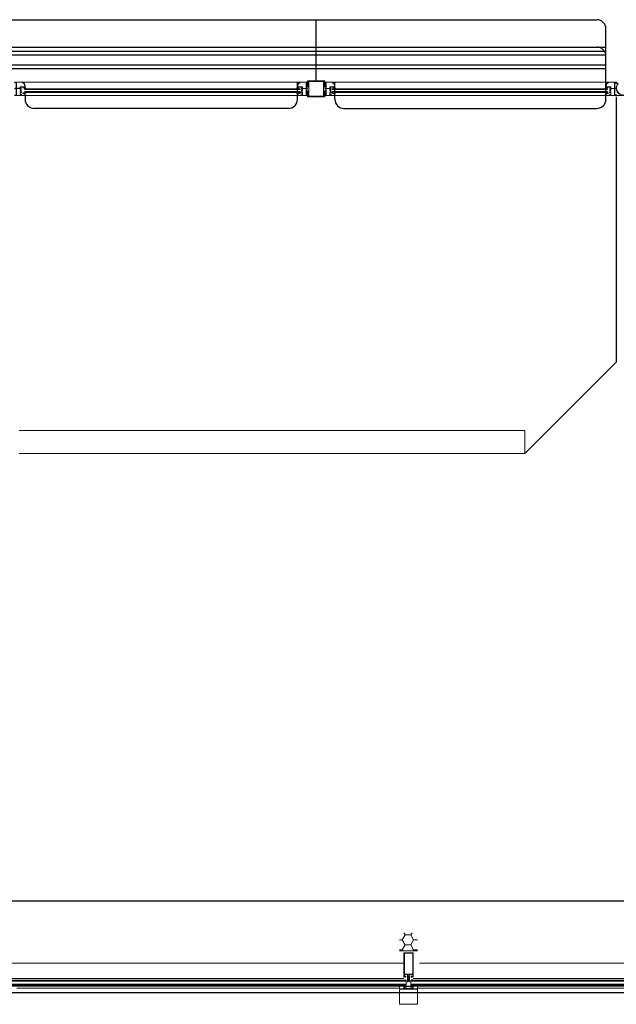
# Model space of a CAD drawing. Units: inches. Extents: x 56071 to 105812, y 43608 to 72924.
# Drawn here: x 63266 to 63593, y 60981 to 61521 of the extents above; entities that cross this region are included whole.
import ezdxf

# ---------------------------------------------------------------- set-up
doc = ezdxf.new("R2010")
doc.units = ezdxf.units.IN
doc.header["$MEASUREMENT"] = 0
doc.linetypes.add('DASHED', pattern=[0.75, 0.5, -0.25])
for name, color, linetype, lineweight in [('001 AG AL fasadni profili', 7, 'Continuous', 13), ('001 AG gips karton', 7, 'Continuous', 5), ('001 Ivan aluminijumska bravarija', 7, 'Continuous', 13), ('ZID', 7, 'Continuous', 18)]:
    doc.layers.add(name, color=color, linetype=linetype, lineweight=lineweight)
for name, color, linetype in [('001 Ivan AL bravarija', 7, 'Continuous'), ('001 Ivan stolarija', 7, 'Continuous'), ('A_Izgled', 7, 'Continuous')]:
    doc.layers.add(name, color=color, linetype=linetype)

# ---------------------------------------------------------------- blocks, each defined once
blk = doc.blocks.new('M9424')
at = {"layer": '001 Ivan aluminijumska bravarija'}
for p, q in [((-3.4, 7.45), (0, 7.45)), ((-3.4, 7.3), (-3.4, 7.45)), ((-3.4, 7.3), (-3.27, 7.12)), ((-3.4, 5.47), (-3.27, 5.64)), ((-3.4, 4.39), (-3.4, 5.47)), ((-3.4, 4.39), (-3.4, 5.47)), ((-3.24, 7.12), (-3.27, 7.12)), ((-3.27, 5.64), (-3.24, 5.64)), ((-3.24, 7.12), (-3.24, 7.32)), ((-3.24, 7.32), (-2.94, 7.32)), ((-3.24, 5.46), (-3.24, 5.64)), ((-3.24, 5.46), (-2.94, 5.46)), ((-2.94, 7.32), (-2.94, 5.46)), ((-2.81, 7.32), (-0.79, 7.32)), ((-2.81, 7.32), (-2.81, 5.33)), ((-0.79, 3.57), (-0.79, 7.32)), ((-0.66, 7.32), (-0.12, 7.32)), ((-0.66, 7.19), (-0.66, 7.32)), ((-0.66, 7.19), (-0.56, 7.19)), ((-0.66, 3.57), (-0.66, 7.12)), ((-0.66, 7.12), (-0.56, 7.12)), ((-0.56, 7.12), (-0.56, 7.19)), ((-0.22, 7.12), (-0.22, 7.19)), ((-0.22, 7.19), (-0.12, 7.19)), ((-0.22, 7.12), (-0.12, 7.12)), ((-0.12, 7.19), (-0.12, 7.32)), ((-0.12, 6.99), (-0.12, 7.12)), ((0, 7.12), (-0.12, 6.99)), ((0, 7.12), (0, 7.45)), ((-5.6, 2.34), (-5.6, 3.24)), ((-5.6, 3.24), (-5.37, 3.24)), ((-5.49, 3.14), (-5.49, 3.02)), ((-5.49, 3.14), (-5.37, 3.14)), ((-5.37, 3.02), (-5.49, 3.02)), ((-5.49, 2.92), (-5.49, 2.78)), ((-5.37, 2.92), (-5.49, 2.92)), ((-4.96, 2.78), (-5.49, 2.78)), ((-2.81, 2.65), (-5.47, 2.65)), ((-5.47, 2.34), (-5.47, 2.65)), ((-5.37, 3.24), (-5.37, 3.14)), ((-5.37, 3.02), (-5.37, 2.92)), ((-5.1, 3.24), (-4.91, 3.24)), ((-5.1, 3.24), (-5.1, 3.14)), ((-5.1, 3.14), (-4.98, 3.14)), ((-4.98, 3.02), (-5.1, 3.02)), ((-5.1, 3.02), (-5.1, 2.92)), ((-4.96, 2.92), (-5.1, 2.92)), ((-4.98, 3.14), (-4.98, 3.02)), ((-4.96, 2.92), (-4.96, 2.78)), ((-4.91, 3.24), (-4.91, 3.02)), ((-4.81, 2.78), (-4.81, 2.92)), ((-2.94, 2.78), (-4.81, 2.78)), ((-3.4, 4.39), (-3.27, 4.31)), ((-3.4, 3.65), (-3.24, 3.73)), ((-3.4, 3.36), (-3.4, 3.65)), ((-3.4, 3.36), (-3.24, 3.36)), ((-3.27, 5.33), (-3.27, 4.68)), ((-3.27, 5.33), (-2.81, 5.33)), ((-3.27, 4.68), (-2.81, 4.68)), ((-3.27, 4.55), (-3.27, 4.31)), ((-3.27, 4.55), (-2.94, 4.55)), ((-3.26, 0.13), (-0.79, 0.13)), ((-3.26, 0), (0, 0)), ((-3.24, 3.73), (-3.24, 3.57)), ((-2.94, 3.57), (-3.24, 3.57)), ((-3.24, 3.45), (-3.24, 3.36)), ((-2.94, 3.45), (-3.24, 3.45)), ((-2.94, 4.55), (-2.94, 3.57)), ((-2.94, 3.45), (-2.94, 2.78)), ((-2.81, 4.68), (-2.81, 3.57)), ((-0.79, 3.57), (-2.81, 3.57)), ((-2.81, 3.45), (-2.81, 2.65)), ((-0.79, 3.45), (-2.81, 3.45)), ((-0.79, 3.45), (-0.79, 0.13)), ((-0.12, 3.57), (-0.66, 3.57)), ((-0.66, 3.45), (-0.66, 0.36)), ((0, 3.45), (-0.66, 3.45)), ((-0.66, 0.36), (-0.56, 0.36)), ((-0.66, 0.26), (-0.66, 0.13)), ((-0.66, 0.26), (-0.56, 0.26)), ((-0.66, 0.13), (-0.13, 0.13)), ((-0.56, 0.36), (-0.56, 0.26)), ((-0.23, 0.26), (-0.23, 0.36)), ((-0.23, 0.36), (0, 0.36)), ((-0.23, 0.26), (-0.13, 0.26)), ((-0.13, 0.13), (-0.13, 0.26)), ((-0.12, 3.57), (-0.12, 3.8)), ((-0.12, 3.8), (-0.08, 3.8)), ((-0.08, 3.8), (0, 3.68)), ((0, 3.45), (0, 3.68)), ((0, 0), (0, 0.36))]:
    blk.add_line(p, q, dxfattribs=at)
blk.add_lwpolyline([(-5.46, 3.29), (-5.49, 3.29), (-5.67, 3.29), (-5.66, 3.18), (-5.65, 3.13), (-5.68, 3.11), (-5.71, 3.11), (-5.74, 3.15), (-5.82, 3.3), (-5.91, 3.46), (-6.03, 3.59), (-6.09, 3.62), (-6.16, 3.63), (-6.2, 3.64), (-6.22, 3.66), (-6.2, 3.68), (-6.13, 3.68), (-6.02, 3.66), (-5.9, 3.6), (-5.8, 3.51), (-5.71, 3.4), (-5.55, 3.4), (-5.6, 3.49), (-5.65, 3.56), (-5.72, 3.63), (-5.8, 3.65), (-5.82, 3.65), (-5.82, 3.66), (-5.73, 3.66), (-5.64, 3.64), (-5.57, 3.57), (-5.51, 3.49), (-5.46, 3.4), (-5.28, 3.4), (-5.34, 3.49), (-5.39, 3.56), (-5.46, 3.63), (-5.54, 3.65), (-5.56, 3.65), (-5.56, 3.66), (-5.46, 3.66), (-5.38, 3.64), (-5.31, 3.57), (-5.25, 3.49), (-5.2, 3.4), (-5.03, 3.4), (-5.08, 3.49), (-5.13, 3.56), (-5.2, 3.63), (-5.28, 3.65), (-5.3, 3.65), (-5.28, 3.66), (-5.24, 3.67), (-5.19, 3.66), (-5.03, 3.54), (-4.91, 3.41), (-4.88, 3.36), (-4.87, 3.32), (-4.89, 3.29), (-4.94, 3.29), (-4.97, 3.29), (-5.2, 3.29), (-5.2, 3.15), (-5.04, 3.15), (-5.04, 3.05), (-5.46, 3.05), (-5.46, 3.15), (-5.3, 3.15), (-5.3, 3.29), (-5.46, 3.29)], close=True, dxfattribs=at)
for centre, radius, start, end in [((-3.26, 2.34), 2.34, 180, 270), ((-3.26, 2.34), 2.21, 180, 270), ((-4.92, 2.91), 0.109, 4.4334, 83.4268)]:
    blk.add_arc(centre, radius, start, end, dxfattribs=at)
blk = doc.blocks.new('AL lajsna')
at = {"layer": '001 Ivan aluminijumska bravarija'}
blk.add_lwpolyline([(2.04, -1.01), (2.04, -0.14), (0.3, -0.14), (0.3, -0.52), (-0.36, -0.52, -0.73121), (-0.39, -0.43), (-0.24, -0.33, -0.486011), (-0.17, -0.35), (-0.15, -0.39), (0.17, -0.39), (0.17, -0.14), (0.07, -0.14), (0.07, -0.01), (2.17, -0.01), (2.17, -1.36), (1.97, -1.36), (1.97, -1.26), (2.07, -1.26), (2.07, -1.13), (1.57, -1.13), (1.57, -1.26), (1.67, -1.26), (1.67, -1.36), (1.47, -1.36), (1.47, -1.14), (-0.18, -1.76), (-0.18, -1.88, -0.718007), (-0.27, -1.91), (-0.38, -1.77, -0.502461), (-0.36, -1.69), (1.45, -1.01)], format="xyb", close=True, dxfattribs=at)
blk.add_lwpolyline([(2.06, -1.41), (2.09, -1.41), (2.27, -1.41), (2.26, -1.31), (2.25, -1.25), (2.28, -1.23), (2.31, -1.23), (2.34, -1.27), (2.42, -1.42), (2.51, -1.58), (2.63, -1.71), (2.69, -1.74), (2.76, -1.75), (2.8, -1.76), (2.82, -1.78), (2.8, -1.8), (2.73, -1.81), (2.62, -1.79), (2.5, -1.72), (2.4, -1.63), (2.31, -1.52), (2.15, -1.52), (2.2, -1.61), (2.25, -1.69), (2.32, -1.75), (2.4, -1.77), (2.42, -1.77), (2.42, -1.78), (2.33, -1.79), (2.24, -1.76), (2.17, -1.69), (2.11, -1.61), (2.06, -1.52), (1.88, -1.52), (1.94, -1.61), (1.99, -1.69), (2.06, -1.75), (2.14, -1.77), (2.16, -1.77), (2.16, -1.78), (2.06, -1.79), (1.98, -1.76), (1.91, -1.69), (1.85, -1.61), (1.8, -1.52), (1.63, -1.52), (1.68, -1.61), (1.73, -1.69), (1.8, -1.75), (1.88, -1.77), (1.9, -1.77), (1.88, -1.78), (1.84, -1.79), (1.79, -1.78), (1.63, -1.66), (1.51, -1.53), (1.48, -1.48), (1.47, -1.44), (1.49, -1.42), (1.54, -1.41), (1.57, -1.41), (1.8, -1.41), (1.8, -1.27), (1.64, -1.27), (1.64, -1.17), (2.06, -1.17), (2.06, -1.27), (1.9, -1.27), (1.9, -1.41), (2.06, -1.41)], close=True, dxfattribs=at)
blk = doc.blocks.new('M9426')
at = {"layer": '001 Ivan aluminijumska bravarija'}
for p, q in [((-0.52, 6.93), (-0.29, 7.16)), ((0.16, 6.93), (-0.52, 6.93)), ((-0.21, 7.09), (-0.29, 7.16)), ((-0.21, 7.09), (0, 7.09)), ((3.92, 7.45), (0, 7.45)), ((0, 7.45), (0, 7.09)), ((2.78, 7.29), (0.16, 7.29)), ((0.16, 7.29), (0.16, 6.93)), ((2.78, 7.29), (2.78, 6.99)), ((2.98, 7.16), (2.98, 7)), ((3.14, 7.04), (3.14, 6.93)), ((3.66, 7.12), (3.66, 7.02)), ((3.82, 7.29), (3.82, 7.13)), ((4.02, 7.35), (4.02, 7.03)), ((0.16, 0.52), (-0.52, 0.52)), ((-0.52, 0.52), (-0.29, 0.29)), ((-0.21, 0.36), (-0.29, 0.29)), ((-0.21, 0.36), (0, 0.36)), ((0, 0), (1.09, 1.09)), ((0, 0), (0, 0.36)), ((0.16, 0.38), (0.77, 0.99)), ((0.16, 0.38), (0.16, 0.52)), ((0.89, 1.11), (1, 1.22))]:
    blk.add_line(p, q, dxfattribs=at)
for centre, radius, start, end in [((4.02, 3.24), 3.95, 108.4085, 214.6388), ((4.02, 3.24), 3.79, 103.4665, 214.208), ((4.02, 3.24), 4.05, 92.9395, 104.8572), ((4.02, 3.24), 3.9, 103.1009, 105.466), ((4.02, 3.24), 3.9, 93.0572, 95.3554), ((4.02, 3.24), 3.79, 90, 95.5026), ((3.92, 7.35), 0.104, 360, 90), ((4.02, 3.24), 3.64, 213.7396, 216.2333)]:
    blk.add_arc(centre, radius, start, end, dxfattribs=at)
blk = doc.blocks.new('50-303 podkapa')
at = {"linetype": 'Continuous', "ltscale": 100}
for p, q in [((-22.8, 3.6), (-23.8, 0)), ((-21.2, 0), (-23.8, 0)), ((-23.3, 5.3), (-22.8, 3.6)), ((-22.4, 6.6), (-12.2, 6.6)), ((-14.7, 4), (-21.8, 4)), ((-21.8, 4), (-21.8, 1.5)), ((-20.2, 1.5), (-21.8, 1.5)), ((-21.2, 0), (-20.2, 1)), ((-20.2, 1.5), (-20.2, 1)), ((-14.7, 1.5), (-16.2, 1.5)), ((-16.2, 1.5), (-16.2, 1)), ((-15.2, 0), (-16.2, 1)), ((15.2, 0), (-15.2, 0)), ((-14.7, 4), (-14.7, 1.5)), ((-11.2, 3.6), (-11.2, 5.6)), ((-10.8, 3.1), (10.8, 3.1)), ((11.2, 3.6), (11.2, 5.6)), ((22.4, 6.6), (12.2, 6.6)), ((14.7, 4), (14.7, 1.5)), ((14.7, 4), (21.7, 4)), ((14.7, 1.5), (16.2, 1.5)), ((15.2, 0), (16.2, 1)), ((16.2, 1.5), (16.2, 1)), ((20.2, 1.5), (20.2, 1)), ((20.2, 1.5), (21.7, 1.5)), ((21.2, 0), (20.2, 1)), ((21.2, 0), (23.8, 0)), ((21.7, 4), (21.7, 1.5)), ((23.3, 5.3), (22.8, 3.6)), ((22.8, 3.6), (23.8, 0))]:
    blk.add_line(p, q, dxfattribs=at)
for centre, radius, start, end in [((-22.4, 5.6), 1, 90, 198.4349), ((-12.2, 5.6), 1, 0, 90), ((-10.8, 3.6), 0.5, 180, 270), ((10.8, 3.6), 0.5, 270, 0), ((12.2, 5.6), 1, 90, 180), ((22.4, 5.6), 1, 341.5651, 90)]:
    blk.add_arc(centre, radius, start, end, dxfattribs=at)
blk = doc.blocks.new('50-301 velika kapa')
at = {"linetype": 'Continuous', "ltscale": 100}
for p, q in [((-24, 0), (24, 0)), ((-25, -15), (-25, -1)), ((-24, -15), (-25, -15)), ((-24, -6.5), (-24, -1.5)), ((-24, -6.5), (-22, -6.5)), ((-24, -10), (-24, -7.5)), ((-24, -7.5), (-22, -7.5)), ((-24, -10), (-23, -11.5)), ((-23, -11.5), (-24, -15)), ((23.5, -1), (-23.5, -1)), ((-22, -7.5), (-22, -6.5)), ((22, -7.5), (22, -6.5)), ((24, -6.5), (22, -6.5)), ((24, -7.5), (22, -7.5)), ((24, -10), (23, -11.5)), ((23, -11.5), (24, -15)), ((24, -6.5), (24, -1.5)), ((24, -10), (24, -7.5)), ((24, -15), (25, -15)), ((25, -15), (25, -1))]:
    blk.add_line(p, q, dxfattribs=at)
for centre, radius, start, end in [((-24, -1), 1, 90, 180), ((24, -1), 1, 0, 90), ((-23.5, -1.5), 0.5, 90, 180), ((23.5, -1.5), 0.5, 0, 90)]:
    blk.add_arc(centre, radius, start, end, dxfattribs=at)

msp = doc.modelspace()

# ---------------------------------------------------------------- hatches: boundary and pattern name
at = {"layer": '001 AG AL fasadni profili'}
h = msp.add_hatch(dxfattribs=at)
h.set_pattern_fill('ANSI37', color=256, angle=180, style=0)
h.set_pattern_definition([(315, (55959.4981, 60042.51235), (-0.0883883476, -0.0883883476), []), (225, (55959.4981, 60042.51235), (-0.0883883476, 0.0883883476), [])])
edge = h.paths.add_edge_path()
edge.add_line((63477.3721, 60995.87104), (63477.62455, 60995.87104))
edge = h.paths.add_edge_path()
edge.add_line((63477.64955, 60994.38622), (63477.64955, 60995.84604))
edge = h.paths.add_edge_path()
edge.add_ellipse((63477.62455, 60995.84604), major_axis=(-0.01768, 0.01768), ratio=1, start_angle=225, end_angle=315, ccw=False)
edge = h.paths.add_edge_path()
edge.add_line((63476.67455, 60995.87104), (63476.92701, 60995.87104))
edge = h.paths.add_edge_path()
edge.add_line((63476.64955, 60995.84604), (63476.64955, 60994.34604))
edge = h.paths.add_edge_path()
edge.add_ellipse((63476.67455, 60995.84604), major_axis=(0.01768, 0.01768), ratio=1, start_angle=45, end_angle=135, ccw=False)
edge = h.paths.add_edge_path()
edge.add_line((63477.06118, 60995.87104), (63477.23793, 60995.87104))
edge = h.paths.add_edge_path()
edge.add_line((63476.97026, 60996.07104), (63476.95187, 60995.89346))
edge = h.paths.add_edge_path()
edge.add_ellipse((63476.92701, 60995.89604), major_axis=(-0.01768, 0.01768), ratio=1, start_angle=135, end_angle=219.0879001, ccw=False)
edge = h.paths.add_edge_path()
edge.add_ellipse((63477.09097, 60996.12104), major_axis=(0.07071, 0.07071), ratio=1, start_angle=45, end_angle=90, ccw=False)
edge = h.paths.add_edge_path()
edge.add_line((63477.09097, 60996.22104), (63477.14955, 60996.22104))
edge = h.paths.add_edge_path()
edge.add_ellipse((63476.87369, 60996.03104), major_axis=(-0.00707, 0.00707), ratio=1, start_angle=0, end_angle=135, ccw=False)
edge = h.paths.add_edge_path()
edge.add_line((63476.86662, 60996.03811), (63477.02026, 60996.19175))
edge = h.paths.add_edge_path()
edge.add_ellipse((63476.91612, 60996.03104), major_axis=(0.00707, 0.00707), ratio=0.999999999, start_angle=225, end_angle=270, ccw=False)
edge = h.paths.add_edge_path()
edge.add_line((63476.87369, 60996.02104), (63476.91612, 60996.02104))
edge = h.paths.add_edge_path()
edge.add_line((63476.92319, 60996.02397), (63476.97026, 60996.07104))
edge = h.paths.add_edge_path()
edge.add_ellipse((63477.08499, 60996.11104), major_axis=(0.00707, 0.00707), ratio=1, start_angle=45, end_angle=129.0879001, ccw=False)
edge = h.paths.add_edge_path()
edge.add_line((63477.08499, 60996.12104), (63477.14955, 60996.12104))
edge = h.paths.add_edge_path()
edge.add_ellipse((63477.06118, 60995.88104), major_axis=(0.00707, 0.00707), ratio=1, start_angle=129.0879001, end_angle=225, ccw=False)
edge = h.paths.add_edge_path()
edge.add_line((63477.07505, 60996.11207), (63477.05123, 60995.88207))
edge = h.paths.add_edge_path()
edge.add_line((63477.22406, 60996.11207), (63477.24788, 60995.88207))
edge = h.paths.add_edge_path()
edge.add_ellipse((63477.23793, 60995.88104), major_axis=(-0.00707, 0.00707), ratio=1, start_angle=135, end_angle=230.9120999, ccw=False)
edge = h.paths.add_edge_path()
edge.add_line((63477.21411, 60996.12104), (63477.14955, 60996.12104))
edge = h.paths.add_edge_path()
edge.add_ellipse((63477.21411, 60996.11104), major_axis=(-0.00707, 0.00707), ratio=1, start_angle=230.9120999, end_angle=315, ccw=False)
edge = h.paths.add_edge_path()
edge.add_line((63477.37591, 60996.02397), (63477.32884, 60996.07104))
edge = h.paths.add_edge_path()
edge.add_line((63477.42541, 60996.02104), (63477.38298, 60996.02104))
edge = h.paths.add_edge_path()
edge.add_ellipse((63477.38298, 60996.03104), major_axis=(-0.00707, 0.00707), ratio=0.999999999, start_angle=90, end_angle=135, ccw=False)
edge = h.paths.add_edge_path()
edge.add_line((63477.43248, 60996.03811), (63477.27884, 60996.19175))
edge = h.paths.add_edge_path()
edge.add_ellipse((63477.42541, 60996.03104), major_axis=(0.00707, 0.00707), ratio=1, start_angle=225, end_angle=360, ccw=False)
edge = h.paths.add_edge_path()
edge.add_line((63477.20813, 60996.22104), (63477.14955, 60996.22104))
edge = h.paths.add_edge_path()
edge.add_ellipse((63477.20813, 60996.12104), major_axis=(-0.07071, 0.07071), ratio=1, start_angle=270, end_angle=315, ccw=False)
edge = h.paths.add_edge_path()
edge.add_ellipse((63477.3721, 60995.89604), major_axis=(0.01768, 0.01768), ratio=1, start_angle=140.9120999, end_angle=225, ccw=False)
edge = h.paths.add_edge_path()
edge.add_line((63477.32884, 60996.07104), (63477.34723, 60995.89346))
edge = h.paths.add_edge_path()
edge.add_line((63477.60346, 60994.36713), (63477.56106, 60994.40953))
edge = h.paths.add_edge_path()
edge.add_ellipse((63477.62255, 60994.38622), major_axis=(0.01909, 0.01909), ratio=1, start_angle=180, end_angle=315, ccw=False)
edge = h.paths.add_edge_path()
edge.add_ellipse((63476.95309, 60995.94324), major_axis=(-1.15604, 1.15604), ratio=1, start_angle=128.9121515, end_angle=155.8314354, ccw=False)
edge = h.paths.add_edge_path()
edge.add_ellipse((63476.74967, 60995.77044), major_axis=(-0.98952, 0.98952), ratio=1, start_angle=136.3214367, end_angle=155.2134445, ccw=False)
edge = h.paths.add_edge_path()
edge.add_ellipse((63476.78257, 60994.34442), major_axis=(0.01909, 0.01909), ratio=1, start_angle=46.3214367, end_angle=218.9121515, ccw=False)
edge = h.paths.add_edge_path()
edge.add_ellipse((63477.54338, 60994.39186), major_axis=(0.01768, 0.01768), ratio=1, start_angle=360, end_angle=425.8314354, ccw=False)
edge = h.paths.add_edge_path()
edge.add_line((63477.24955, 60994.4841), (63477.24955, 60994.48069))
edge = h.paths.add_edge_path()
edge.add_ellipse((63477.22455, 60994.48069), major_axis=(-0.01768, 0.01768), ratio=1, start_angle=155.2134445, end_angle=225, ccw=False)
edge = h.paths.add_edge_path()
edge.add_line((63476.67455, 60994.32104), (63476.72455, 60994.32104))
edge = h.paths.add_edge_path()
edge.add_ellipse((63476.67455, 60994.34604), major_axis=(-0.01768, 0.01768), ratio=1, start_angle=45, end_angle=135, ccw=False)
edge = h.paths.add_edge_path()
edge.add_line((63476.74955, 60994.34604), (63476.74955, 60994.39627))
edge = h.paths.add_edge_path()
edge.add_ellipse((63476.72455, 60994.34604), major_axis=(0.01768, 0.01768), ratio=1, start_angle=225, end_angle=315, ccw=False)
edge = h.paths.add_edge_path()
edge.add_ellipse((63476.74967, 60995.72044), major_axis=(0.91881, 0.91881), ratio=1, start_angle=226.0763871, end_angle=246.0119576, ccw=False)
edge = h.paths.add_edge_path()
edge.add_ellipse((63476.77455, 60994.39627), major_axis=(-0.01768, 0.01768), ratio=1, start_angle=-43.9236129, end_angle=45, ccw=False)
edge = h.paths.add_edge_path()
edge.add_ellipse((63477.22455, 60994.4841), major_axis=(0.01768, 0.01768), ratio=1, start_angle=315, end_angle=426.0119576, ccw=False)
edge = h.paths.add_edge_path()
edge.add_line((63477.35455, 60995.67104), (63476.94455, 60995.67104))
edge = h.paths.add_edge_path()
edge.add_line((63477.37955, 60994.71604), (63477.37955, 60995.64604))
edge = h.paths.add_edge_path()
edge.add_ellipse((63477.35455, 60995.64604), major_axis=(-0.01768, 0.01768), ratio=1, start_angle=225, end_angle=315, ccw=False)
edge = h.paths.add_edge_path()
edge.add_line((63476.91955, 60995.64604), (63476.91955, 60994.71604))
edge = h.paths.add_edge_path()
edge.add_ellipse((63476.94455, 60995.64604), major_axis=(0.01768, 0.01768), ratio=1, start_angle=45, end_angle=135, ccw=False)
edge = h.paths.add_edge_path()
edge.add_line((63476.94455, 60994.69104), (63477.35455, 60994.69104))
edge = h.paths.add_edge_path()
edge.add_ellipse((63477.35455, 60994.71604), major_axis=(-0.01768, 0.01768), ratio=1, start_angle=135, end_angle=225, ccw=False)
edge = h.paths.add_edge_path()
edge.add_ellipse((63476.94455, 60994.71604), major_axis=(0.01768, 0.01768), ratio=1, start_angle=135, end_angle=225, ccw=False)
h = msp.add_hatch(dxfattribs=at)
h.set_pattern_fill('ANSI37', color=256, angle=180, style=0)
h.set_pattern_definition([(225, (70998.801, 60042.51235), (0.0883883476, -0.0883883476), []), (315, (70998.801, 60042.51235), (0.0883883476, 0.0883883476), [])])
edge = h.paths.add_edge_path()
edge.add_line((63480.92701, 60995.87104), (63480.67455, 60995.87104))
edge = h.paths.add_edge_path()
edge.add_line((63480.64955, 60994.38622), (63480.64955, 60995.84604))
edge = h.paths.add_edge_path()
edge.add_ellipse((63480.67455, 60995.84604), major_axis=(0.01768, 0.01768), ratio=1, start_angle=45, end_angle=135)
edge = h.paths.add_edge_path()
edge.add_line((63481.62455, 60995.87104), (63481.3721, 60995.87104))
edge = h.paths.add_edge_path()
edge.add_line((63481.64955, 60995.84604), (63481.64955, 60994.34604))
edge = h.paths.add_edge_path()
edge.add_ellipse((63481.62455, 60995.84604), major_axis=(-0.01768, 0.01768), ratio=1, start_angle=225, end_angle=315)
edge = h.paths.add_edge_path()
edge.add_line((63481.23793, 60995.87104), (63481.06118, 60995.87104))
edge = h.paths.add_edge_path()
edge.add_line((63481.32884, 60996.07104), (63481.34723, 60995.89346))
edge = h.paths.add_edge_path()
edge.add_ellipse((63481.3721, 60995.89604), major_axis=(0.01768, 0.01768), ratio=1, start_angle=140.9120999, end_angle=225)
edge = h.paths.add_edge_path()
edge.add_ellipse((63481.20813, 60996.12104), major_axis=(-0.07071, 0.07071), ratio=1, start_angle=270, end_angle=315)
edge = h.paths.add_edge_path()
edge.add_line((63481.20813, 60996.22104), (63481.14955, 60996.22104))
edge = h.paths.add_edge_path()
edge.add_ellipse((63481.42541, 60996.03104), major_axis=(0.00707, 0.00707), ratio=1, start_angle=225, end_angle=360)
edge = h.paths.add_edge_path()
edge.add_line((63481.43248, 60996.03811), (63481.27884, 60996.19175))
edge = h.paths.add_edge_path()
edge.add_ellipse((63481.38298, 60996.03104), major_axis=(-0.00707, 0.00707), ratio=0.999999999, start_angle=90, end_angle=135)
edge = h.paths.add_edge_path()
edge.add_line((63481.42541, 60996.02104), (63481.38298, 60996.02104))
edge = h.paths.add_edge_path()
edge.add_line((63481.37591, 60996.02397), (63481.32884, 60996.07104))
edge = h.paths.add_edge_path()
edge.add_ellipse((63481.21411, 60996.11104), major_axis=(-0.00707, 0.00707), ratio=1, start_angle=230.9120999, end_angle=315)
edge = h.paths.add_edge_path()
edge.add_line((63481.21411, 60996.12104), (63481.14955, 60996.12104))
edge = h.paths.add_edge_path()
edge.add_ellipse((63481.23793, 60995.88104), major_axis=(-0.00707, 0.00707), ratio=1, start_angle=135, end_angle=230.9120999)
edge = h.paths.add_edge_path()
edge.add_line((63481.22406, 60996.11207), (63481.24788, 60995.88207))
edge = h.paths.add_edge_path()
edge.add_line((63481.07505, 60996.11207), (63481.05123, 60995.88207))
edge = h.paths.add_edge_path()
edge.add_ellipse((63481.06118, 60995.88104), major_axis=(0.00707, 0.00707), ratio=1, start_angle=129.0879001, end_angle=225)
edge = h.paths.add_edge_path()
edge.add_line((63481.08499, 60996.12104), (63481.14955, 60996.12104))
edge = h.paths.add_edge_path()
edge.add_ellipse((63481.08499, 60996.11104), major_axis=(0.00707, 0.00707), ratio=1, start_angle=45, end_angle=129.0879001)
edge = h.paths.add_edge_path()
edge.add_line((63480.92319, 60996.02397), (63480.97026, 60996.07104))
edge = h.paths.add_edge_path()
edge.add_line((63480.87369, 60996.02104), (63480.91612, 60996.02104))
edge = h.paths.add_edge_path()
edge.add_ellipse((63480.91612, 60996.03104), major_axis=(0.00707, 0.00707), ratio=0.999999999, start_angle=225, end_angle=270)
edge = h.paths.add_edge_path()
edge.add_line((63480.86662, 60996.03811), (63481.02026, 60996.19175))
edge = h.paths.add_edge_path()
edge.add_ellipse((63480.87369, 60996.03104), major_axis=(-0.00707, 0.00707), ratio=1, start_angle=0, end_angle=135)
edge = h.paths.add_edge_path()
edge.add_line((63481.09097, 60996.22104), (63481.14955, 60996.22104))
edge = h.paths.add_edge_path()
edge.add_ellipse((63481.09097, 60996.12104), major_axis=(0.07071, 0.07071), ratio=1, start_angle=45, end_angle=90)
edge = h.paths.add_edge_path()
edge.add_ellipse((63480.92701, 60995.89604), major_axis=(-0.01768, 0.01768), ratio=1, start_angle=135, end_angle=219.0879001)
edge = h.paths.add_edge_path()
edge.add_line((63480.97026, 60996.07104), (63480.95187, 60995.89346))
edge = h.paths.add_edge_path()
edge.add_line((63480.69564, 60994.36713), (63480.73805, 60994.40953))
edge = h.paths.add_edge_path()
edge.add_ellipse((63480.67655, 60994.38622), major_axis=(-0.01909, 0.01909), ratio=1, start_angle=45, end_angle=180)
edge = h.paths.add_edge_path()
edge.add_ellipse((63481.34602, 60995.94324), major_axis=(1.15604, 1.15604), ratio=1, start_angle=204.1685646, end_angle=231.0878485)
edge = h.paths.add_edge_path()
edge.add_ellipse((63481.54943, 60995.77044), major_axis=(0.98952, 0.98952), ratio=1, start_angle=204.7865555, end_angle=223.6785633)
edge = h.paths.add_edge_path()
edge.add_ellipse((63481.51654, 60994.34442), major_axis=(-0.01909, 0.01909), ratio=1, start_angle=141.0878485, end_angle=313.6785633)
edge = h.paths.add_edge_path()
edge.add_ellipse((63480.75573, 60994.39186), major_axis=(-0.01768, 0.01768), ratio=1, start_angle=-65.8314354, end_angle=0)
edge = h.paths.add_edge_path()
edge.add_line((63481.04955, 60994.4841), (63481.04955, 60994.48069))
edge = h.paths.add_edge_path()
edge.add_ellipse((63481.07455, 60994.48069), major_axis=(-0.01768, 0.01768), ratio=1, start_angle=45, end_angle=114.7865555)
edge = h.paths.add_edge_path()
edge.add_line((63481.62455, 60994.32104), (63481.57455, 60994.32104))
edge = h.paths.add_edge_path()
edge.add_ellipse((63481.62455, 60994.34604), major_axis=(0.01768, 0.01768), ratio=1, start_angle=225, end_angle=315)
edge = h.paths.add_edge_path()
edge.add_line((63481.54955, 60994.34604), (63481.54955, 60994.39627))
edge = h.paths.add_edge_path()
edge.add_ellipse((63481.57455, 60994.34604), major_axis=(-0.01768, 0.01768), ratio=1, start_angle=45, end_angle=135)
edge = h.paths.add_edge_path()
edge.add_ellipse((63481.54943, 60995.72044), major_axis=(-0.91881, 0.91881), ratio=1, start_angle=113.9880424, end_angle=133.9236129)
edge = h.paths.add_edge_path()
edge.add_ellipse((63481.52455, 60994.39627), major_axis=(0.01768, 0.01768), ratio=1, start_angle=315, end_angle=403.9236129)
edge = h.paths.add_edge_path()
edge.add_ellipse((63481.07455, 60994.4841), major_axis=(0.01768, 0.01768), ratio=1, start_angle=23.9880424, end_angle=135)
edge = h.paths.add_edge_path()
edge.add_line((63480.94455, 60995.67104), (63481.35455, 60995.67104))
edge = h.paths.add_edge_path()
edge.add_line((63480.91955, 60994.71604), (63480.91955, 60995.64604))
edge = h.paths.add_edge_path()
edge.add_ellipse((63480.94455, 60995.64604), major_axis=(0.01768, 0.01768), ratio=1, start_angle=45, end_angle=135)
edge = h.paths.add_edge_path()
edge.add_line((63481.37955, 60995.64604), (63481.37955, 60994.71604))
edge = h.paths.add_edge_path()
edge.add_ellipse((63481.35455, 60995.64604), major_axis=(-0.01768, 0.01768), ratio=1, start_angle=225, end_angle=315)
edge = h.paths.add_edge_path()
edge.add_line((63481.35455, 60994.69104), (63480.94455, 60994.69104))
edge = h.paths.add_edge_path()
edge.add_ellipse((63480.94455, 60994.71604), major_axis=(0.01768, 0.01768), ratio=1, start_angle=135, end_angle=225)
edge = h.paths.add_edge_path()
edge.add_ellipse((63481.35455, 60994.71604), major_axis=(-0.01768, 0.01768), ratio=1, start_angle=135, end_angle=225)
at = {"layer": '001 AG gips karton'}
h = msp.add_hatch(dxfattribs=at)
h.set_pattern_fill('HONEY', color=2, scale=25, style=0)
h.set_pattern_definition([(360, (85035.0285, 30965.319), (4.6875, 2.70632937), [3.125, -6.25]), (120, (85035.0285, 30965.319), (-4.68749999, 2.7063294), [3.125, -6.25]), (60, (85035.0285, 30965.319), (1e-08, 5.41265877), [-6.25, 3.125])])
h.paths.add_polyline_path([(63484.14955, 61020.37104), (63474.14955, 61020.37104), (63474.14955, 61010.41241), (63484.14955, 61010.41241)])

# ---------------------------------------------------------------- linework, layer by layer
at = {"layer": '001 AG AL fasadni profili'}
for p, q in [((63476.64955, 61003.65104), (63261.64955, 61003.65104)), ((63696.64955, 61003.65104), (63485.14955, 61003.65104)), ((63476.64955, 60995.30104), (63261.64955, 60995.30104)), ((63696.64955, 60995.30104), (63481.64955, 60995.30104)), ((63260.44955, 60994.30835), (63477.84955, 60994.30835)), ((63260.44955, 60993.70835), (63477.84955, 60993.70835)), ((63260.44955, 60992.10835), (63477.84955, 60992.10835)), ((63260.44955, 60991.50835), (63477.84955, 60991.50835)), ((63261.64955, 60991.06389), (63476.64955, 60991.06389)), ((63474.14955, 60989.86389), (63264.14955, 60989.86389)), ((63275.14955, 60989.86389), (63466.14955, 60989.86389)), ((63477.84955, 60994.30835), (63477.84955, 60991.50835)), ((63480.44955, 60994.30835), (63697.84955, 60994.30835)), ((63480.44955, 60994.30835), (63480.44955, 60991.50835)), ((63480.44955, 60993.70835), (63697.84955, 60993.70835)), ((63480.44955, 60992.10835), (63697.84955, 60992.10835)), ((63480.44955, 60991.50835), (63697.84955, 60991.50835)), ((63481.64955, 60991.06389), (63696.64955, 60991.06389)), ((63694.14955, 60989.86389), (63484.14955, 60989.86389)), ((63495.14955, 60989.86389), (63686.14955, 60989.86389))]:
    msp.add_line(p, q, dxfattribs=at)
for points in [[(63476.64955, 61000.56623), (63476.64955, 61009.27104, -0.414213562), (63476.74955, 61009.37104), (63481.54955, 61009.37104, -0.414213562), (63481.64955, 61009.27104), (63481.64955, 61000.56623)], [(63481.44955, 61000.56623), (63481.44955, 61009.02104, 0.414213562), (63481.34955, 61009.12104), (63476.94955, 61009.12104, 0.414213562), (63476.84955, 61009.02104), (63476.84955, 61000.56623)], [(63478.62455, 60993.87104), (63478.62455, 60993.42104), (63478.62455, 60993.87104), (63478.67455, 60993.92104), (63478.62455, 60993.97104), (63478.62455, 60995.82104, -0.414213562), (63478.67455, 60995.87104), (63478.77455, 60995.87104, 0.414213562), (63478.82455, 60995.92104), (63478.82455, 60995.97104, 0.414213562), (63478.77455, 60996.02104), (63478.67455, 60996.02104, -0.414213562), (63478.62455, 60996.07104), (63478.62455, 60997.32104, 0.414213562), (63478.52455, 60997.42104), (63476.94955, 60997.42104, 0.414213562), (63476.84955, 60997.32104), (63476.84955, 60996.67104, 0.414213562), (63476.94955, 60996.57104), (63477.54955, 60996.57104, -0.414213562), (63477.64955, 60996.47104), (63477.64955, 60995.92104, -0.414213562), (63477.59955, 60995.87104), (63477.44955, 60995.87104), (63477.34955, 60995.97104), (63477.34955, 60996.02104), (63477.49955, 60996.02104), (63477.49955, 60996.27104), (63477.19955, 60996.27104), (63477.14955, 60996.32104), (63477.09955, 60996.27104), (63476.79955, 60996.27104), (63476.79955, 60996.02104), (63476.94955, 60996.02104), (63476.94955, 60995.97104), (63476.84955, 60995.87104), (63476.69955, 60995.87104, -0.414213562), (63476.64955, 60995.92104), (63476.64955, 61000.56623)], [(63481.64955, 61000.56623), (63481.64955, 60995.92104, -0.414213562), (63481.59955, 60995.87104), (63481.44955, 60995.87104), (63481.34955, 60995.97104), (63481.34955, 60996.02104), (63481.49955, 60996.02104), (63481.49955, 60996.27104), (63481.19955, 60996.27104), (63481.14955, 60996.32104), (63481.09955, 60996.27104), (63480.79955, 60996.27104), (63480.79955, 60996.02104), (63480.94955, 60996.02104), (63480.94955, 60995.97104), (63480.84955, 60995.87104), (63480.69955, 60995.87104, -0.414213562), (63480.64955, 60995.92104), (63480.64955, 60996.52104, -0.414213562), (63480.69955, 60996.57104), (63481.39955, 60996.57104, 0.414213562), (63481.44955, 60996.62104), (63481.44955, 60997.32104, 0.414213562), (63481.34955, 60997.42104), (63479.77455, 60997.42104, 0.414213562), (63479.67455, 60997.32104), (63479.67455, 60996.07104, -0.414213562), (63479.62455, 60996.02104), (63479.52455, 60996.02104, 0.414213562), (63479.47455, 60995.97104), (63479.47455, 60995.92104, 0.414213562), (63479.52455, 60995.87104), (63479.62455, 60995.87104, -0.414213562), (63479.67455, 60995.82104), (63479.67455, 60993.97104), (63479.62455, 60993.92104), (63479.67455, 60993.87104), (63479.67455, 60993.42104, -0.414213562), (63479.62455, 60993.37104), (63479.52455, 60993.37104), (63479.47455, 60993.52104), (63479.52455, 60993.52104), (63479.52455, 60993.72104), (63479.47455, 60993.72104, -0.312757221), (63479.3809, 60993.78597, -0.293985091), (63479.39237, 60993.83886), (63479.42455, 60993.87104), (63479.3892, 60993.90639, -0.198912367), (63479.37455, 60993.94175), (63479.37455, 60994.00033, -0.198912367), (63479.3892, 60994.03568), (63479.42455, 60994.07104), (63479.3892, 60994.10639, -0.198912367), (63479.37455, 60994.14175), (63479.37455, 60994.20033, -0.198912367), (63479.3892, 60994.23568), (63479.42455, 60994.27104), (63479.3892, 60994.30639, -0.198912367), (63479.37455, 60994.34175), (63479.37455, 60994.40033, -0.198912367), (63479.3892, 60994.43568), (63479.42455, 60994.47104), (63479.3892, 60994.50639, -0.198912367), (63479.37455, 60994.54175), (63479.37455, 60994.60033, -0.198912367), (63479.3892, 60994.63568), (63479.42455, 60994.67104), (63479.3892, 60994.70639, -0.198912367), (63479.37455, 60994.74175), (63479.37455, 60994.80033, -0.198912367), (63479.3892, 60994.83568), (63479.42455, 60994.87104), (63479.3892, 60994.90639, -0.198912367), (63479.37455, 60994.94175), (63479.37455, 60995.00033, -0.198912367), (63479.3892, 60995.03568), (63479.42455, 60995.07104), (63479.3892, 60995.10639, -0.198912367), (63479.37455, 60995.14175), (63479.37455, 60995.20033, -0.198912367), (63479.3892, 60995.23568), (63479.42455, 60995.27104), (63479.3892, 60995.30639, -0.198912367), (63479.37455, 60995.34175), (63479.37455, 60995.42104, 0.414213562), (63479.22455, 60995.57104), (63479.14955, 60995.57104), (63479.07455, 60995.57104, 0.382408882), (63478.92546, 60995.43748, -0.170525358), (63478.91111, 60995.4076), (63478.87455, 60995.37104), (63478.90991, 60995.33568, -0.198912367), (63478.92455, 60995.30033), (63478.92455, 60995.24175, -0.198912367), (63478.90991, 60995.20639), (63478.87455, 60995.17104), (63478.90991, 60995.13568, -0.198912367), (63478.92455, 60995.10033), (63478.92455, 60995.04175, -0.198912367), (63478.90991, 60995.00639), (63478.87455, 60994.97104), (63478.90991, 60994.93568, -0.198912367), (63478.92455, 60994.90033), (63478.92455, 60994.84175, -0.198912367), (63478.90991, 60994.80639), (63478.87455, 60994.77104), (63478.90991, 60994.73568, -0.198912367), (63478.92455, 60994.70033), (63478.92455, 60994.64175, -0.198912367), (63478.90991, 60994.60639), (63478.87455, 60994.57104), (63478.90991, 60994.53568, -0.198912367), (63478.92455, 60994.50033), (63478.92455, 60994.44175, -0.198912367), (63478.90991, 60994.40639), (63478.87455, 60994.37104), (63478.90991, 60994.33568, -0.198912367), (63478.92455, 60994.30033), (63478.92455, 60994.24175, -0.198912367), (63478.90991, 60994.20639), (63478.87455, 60994.17104), (63478.90991, 60994.13568, -0.198912367), (63478.92455, 60994.10033), (63478.92455, 60994.04175, -0.198912367), (63478.90991, 60994.00639), (63478.87455, 60993.97104), (63478.90356, 60993.94204, -0.198912367), (63478.9182, 60993.90668), (63478.9182, 60993.8354, -0.198912367), (63478.90356, 60993.80004), (63478.87455, 60993.77104), (63478.89526, 60993.75033, -0.198912367), (63478.82455, 60993.72104), (63478.77455, 60993.72104), (63478.77455, 60993.52104), (63478.82455, 60993.52104), (63478.77455, 60993.37104), (63478.67455, 60993.37104, -0.414213562), (63478.62455, 60993.42104)]]:
    msp.add_lwpolyline(points, format="xyb", dxfattribs=at)
msp.add_lwpolyline([(63476.84955, 61000.56623), (63476.84955, 60997.62104), (63481.44955, 60997.62104), (63481.44955, 61000.56623)], dxfattribs=at)
for points in [[(63478.82455, 60996.27104, 0.414213562), (63478.87455, 60996.22104), (63479.42455, 60996.22104, 0.414213562), (63479.47455, 60996.27104), (63479.47455, 60997.37104, 0.414213562), (63479.42455, 60997.42104), (63478.87455, 60997.42104, 0.414213562), (63478.82455, 60997.37104)], [(63481.61955, 60989.56389), (63476.67955, 60989.56389, -0.414213562), (63476.62955, 60989.61389), (63476.62955, 60989.82668), (63476.49955, 60989.82668), (63476.49955, 60989.61389, -0.414213562), (63476.44955, 60989.56389), (63474.27955, 60989.56389), (63474.27955, 60991.06389), (63474.14955, 60991.06389), (63474.14955, 60981.16389, 0.414213562), (63474.24955, 60981.06389), (63484.04955, 60981.06389, 0.414213562), (63484.14955, 60981.16389), (63484.14955, 60991.06389), (63484.01955, 60991.06389), (63484.01955, 60989.56389), (63481.84955, 60989.56389, -0.414213562), (63481.79955, 60989.61389), (63481.79955, 60989.82668), (63481.66955, 60989.82668), (63481.66955, 60989.61389, -0.414213562)]]:
    msp.add_lwpolyline(points, format="xyb", close=True, dxfattribs=at)
msp.add_lwpolyline([(63474.27955, 60981.19389), (63484.01955, 60981.19389), (63484.01955, 60989.43389), (63474.27955, 60989.43389)], close=True, dxfattribs=at)
at = {"layer": '001 AG gips karton'}
msp.add_line((63474.14955, 61010.41241), (63484.14955, 61010.41241), dxfattribs=at)
at = {"layer": '001 Ivan AL bravarija'}
for p in [(63593.04956, 61478.97986), (63543.04956, 61283.37998)]:
    msp.add_line(p, (63593.04956, 61333.38104), dxfattribs=at)
at = {"layer": '001 Ivan aluminijumska bravarija', "color": 7}
for p, q in [((63420.48535, 61487.09117), (63266.14148, 61487.10486)), ((63436.40799, 61487.09117), (63589.78824, 61487.10486)), ((63268.69011, 61479.67505), (63418.17514, 61479.64917)), ((63587.47803, 61479.66285), (63437.98723, 61479.66285))]:
    msp.add_line(p, q, dxfattribs=at)
at = {"layer": '001 Ivan aluminijumska bravarija'}
for points in [[(63424.14667, 61484.36617), (63424.14667, 61487.36617), (63432.74667, 61487.36617), (63432.74667, 61484.36617), (63433.14667, 61484.36617), (63433.14667, 61487.76617), (63423.74667, 61487.76617), (63423.74667, 61484.36617)], [(63432.74667, 61484.36617), (63432.74667, 61487.36617), (63424.14667, 61487.36617), (63424.14667, 61484.36617), (63423.74667, 61484.36617), (63423.74667, 61487.76617), (63433.14667, 61487.76617), (63433.14667, 61484.36617)], [(63419.6279, 61482.93233), (63268.50506, 61482.93239), (63268.50506, 61483.42072), (63419.6279, 61483.42067)], [(63419.63129, 61481.94872), (63268.50845, 61481.94878), (63268.50845, 61481.46045), (63419.63129, 61481.46039)], [(63432.74667, 61482.36617), (63432.74667, 61479.36617), (63424.14667, 61479.36617), (63424.14667, 61482.36617), (63423.74667, 61482.36617), (63423.74667, 61478.96617), (63433.14667, 61478.96617), (63433.14667, 61482.36617)], [(63437.26782, 61481.94872), (63588.39066, 61481.94878), (63588.39066, 61481.46045), (63437.26782, 61481.46039)], [(63437.27121, 61482.93233), (63588.39405, 61482.93239), (63588.39405, 61483.42072), (63437.27121, 61483.42067)]]:
    msp.add_lwpolyline(points, close=True, dxfattribs=at)
at = {"layer": '001 Ivan aluminijumska bravarija', "ltscale": 30}
msp.add_lwpolyline([(63432.44667, 61487.36617), (63424.44667, 61487.36617), (63424.44667, 61479.36617), (63432.44667, 61479.36617)], close=True, dxfattribs=at)
at = {"layer": '001 Ivan stolarija', "ltscale": 30}
for p, q in [((63259.14955, 61521.32029), (63582.55304, 61521.32129)), ((63587.47803, 61477.66098), (63587.47803, 61516.32185)), ((63259.14955, 61506.32029), (63587.47803, 61506.32132)), ((63418.17514, 61477.64879), (63418.17514, 61487.09117)), ((63438.7182, 61477.64879), (63438.71819, 61487.09117)), ((63413.91135, 61472.66327), (63273.69065, 61472.67547)), ((63443.71782, 61472.64879), (63582.47841, 61472.66098))]:
    msp.add_line(p, q, dxfattribs=at)
at = {"layer": '001 Ivan stolarija'}
for p, q in [((63428.44956, 61487.76617), (63428.44667, 61521.3081)), ((63268.69011, 61479.67505), (63268.69027, 61477.67509))]:
    msp.add_line(p, q, dxfattribs=at)
at = {"layer": '001 Ivan stolarija', "linetype": 'DASHED', "ltscale": 0.5}
for p, q in [((63259.14955, 61504.10379), (63587.47803, 61504.08559)), ((63259.14955, 61502.10379), (63587.47803, 61502.08559)), ((63259.14955, 61496.58749), (63587.47803, 61496.5885)), ((63259.14955, 61494.58749), (63587.47803, 61494.5885))]:
    msp.add_line(p, q, dxfattribs=at)
at = {"layer": '001 Ivan stolarija', "ltscale": 30}
for centre, start, end in [((63582.47803, 61516.32185), 0, 90), ((63582.47803, 61501.32185), 0, 90), ((63413.17514, 61477.64879), 270.0043859, 0), ((63443.7182, 61477.64879), 180, 269.9956141), ((63582.47803, 61477.66098), 270.0043859, 0)]:
    msp.add_arc(centre, 5, start, end, dxfattribs=at)
at = {"layer": '001 Ivan stolarija'}
msp.add_arc((63273.69027, 61477.67547), 5, 180.0043859, 270.0043859, dxfattribs=at)
at = {"layer": 'A_Izgled'}
for p, q in [((64805.14955, 61037.57104), (62858.14955, 61037.57104)), ((64805.14955, 60987.32104), (62858.14955, 60987.32104))]:
    msp.add_line(p, q, dxfattribs=at)
at = {"layer": 'ZID'}
msp.add_lwpolyline([(63265.39575, 61295.87405), (63543.04956, 61295.87405), (63543.04956, 61283.37998), (63265.39575, 61283.37998)], dxfattribs=at)

# ---------------------------------------------------------------- block references
at = {"layer": '001 AG AL fasadni profili', "rotation": 180}
for name, p, xscale, yscale, zscale in [('50-301 velika kapa', (63479.14955, 60989.56389), 0.09999999999854481, 0.09999999999854481, 0.09999999999854481), ('50-303 podkapa', (63479.14955, 60991.06389), 0.1010526315803872, 0.1010526315803872, 0.1010526315803872)]:
    msp.add_blockref(name, p, dxfattribs=dict(at, xscale=xscale, yscale=yscale, zscale=zscale))
at = {"layer": '001 Ivan aluminijumska bravarija', "rotation": 180}
for name, p in [('M9424', (63263.11858, 61487.11705)), ('M9424', (63433.14667, 61487.09117)), ('AL lajsna', (63420.34667, 61479.64117)), ('AL lajsna', (63589.64956, 61479.65486))]:
    msp.add_blockref(name, p, dxfattribs=at)
at = {"layer": '001 Ivan aluminijumska bravarija', "xscale": -1, "rotation": 180}
for name, p in [('M9424', (63423.74667, 61487.09117)), ('M9424', (63593.04956, 61487.10486)), ('M9426', (63593.04956, 61487.10486)), ('AL lajsna', (63266.51858, 61479.66705)), ('AL lajsna', (63436.54667, 61479.64117))]:
    msp.add_blockref(name, p, dxfattribs=at)

doc.saveas('drawing.dxf')
